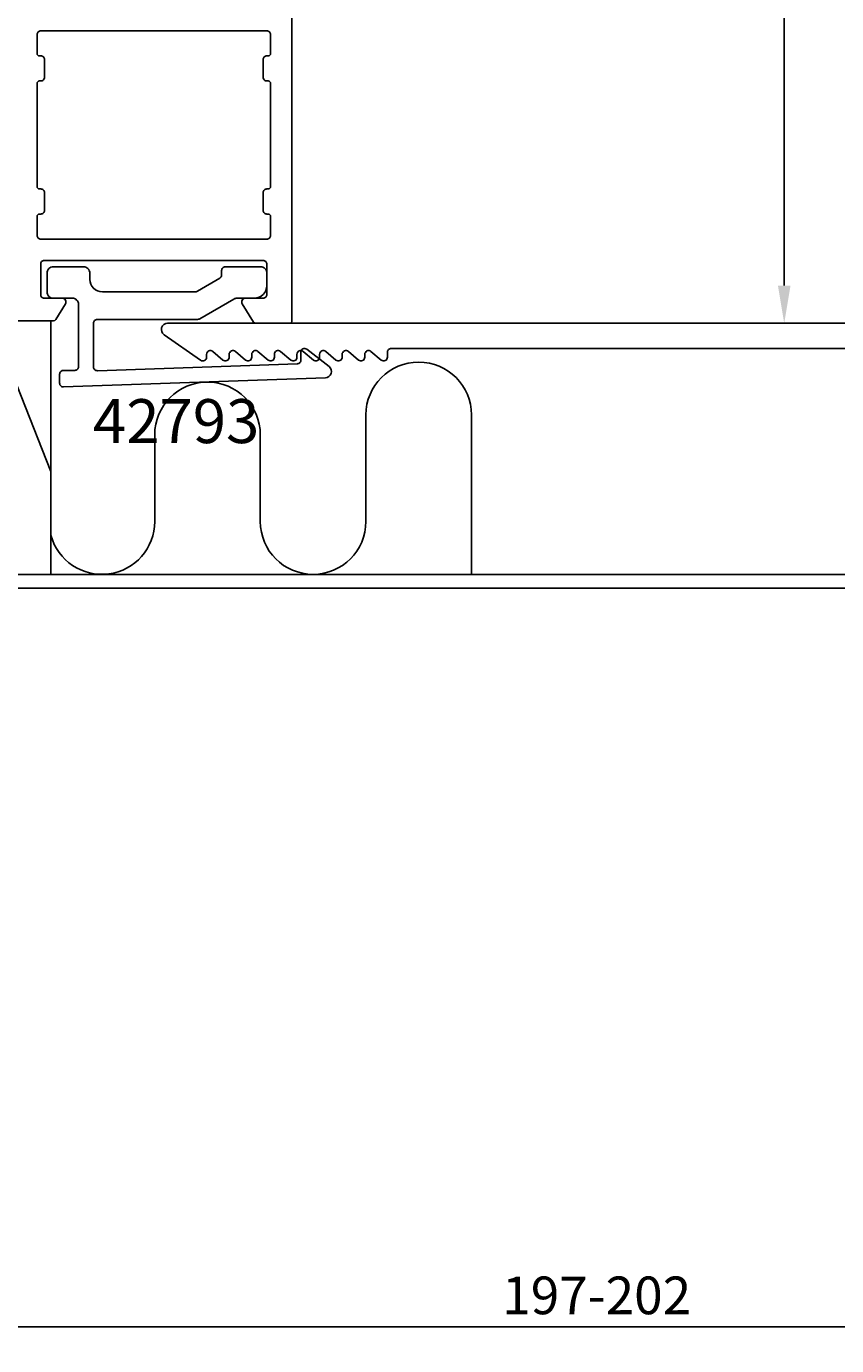
# Model space of a CAD drawing. Extents: x -44 to 223, y -37 to 170.
# Drawn here: x 65 to 129, y -37 to 68 of the extents above; entities that cross this region are included whole.
import ezdxf
from ezdxf.enums import TextEntityAlignment as Align

# ---------------------------------------------------------------- set-up
doc = ezdxf.new("R2010")
doc.units = 0
doc.header["$LTSCALE"] = 4
doc.layers.get('0').update_dxf_attribs({"linetype": 'CONTINUOUS'})
doc.layers.get('DEFPOINTS').update_dxf_attribs({"linetype": 'CONTINUOUS'})
for name, color, linetype in [('SAPA_ANSLUTNING', 6, 'CONTINUOUS'), ('SAPA_ARTIKELNR', 4, 'CONTINUOUS'), ('SAPA_MATT', 1, 'CONTINUOUS'), ('SAPA_PROFIL', 7, 'CONTINUOUS')]:
    doc.layers.add(name, color=color, linetype=linetype)
doc.styles.add('ISO', font='txt')
doc.dimstyles.get("Standard").update_dxf_attribs({"dimtxt": 0.18, "dimasz": 0.18, "dimexe": 0.18, "dimexo": 0.0625, "dimgap": 0.09, "dimtad": 0, "dimtih": 1, "dimtoh": 1, "dimzin": 0, "dimcen": 0.09, "dimazin": 3, "dimtfac": 1, "dimtofl": 0, "dimtmove": 0, "dimatfit": 3})

# ---------------------------------------------------------------- blocks, each defined once
blk = doc.blocks.new('*U109')
at = {"layer": 'SAPA_MATT', "color": 2, "style": 'ISO'}
blk.add_text('197-202', height=3, dxfattribs=at).set_placement((102.45, -34.23))
blk = doc.blocks.new('*D104')
at = {"layer": 'DEFPOINTS', "color": 0}
for p in [(9.5, -20.3), (209.5, -20.3), (209.5, -35.23)]:
    blk.add_point(p, dxfattribs=at)
at = {"layer": 'SAPA_MATT'}
for p, q in [((9.5, -21.8), (9.5, -36.73)), ((209.5, -21.8), (209.5, -36.73)), ((12.5, -35.23), (206.5, -35.23))]:
    blk.add_line(p, q, dxfattribs=at)
for points in [[(12.5, -34.73), (12.5, -35.73), (9.5, -35.23)], [(206.5, -34.73), (206.5, -35.73), (209.5, -35.23)]]:
    blk.add_solid(points, dxfattribs=at)
blk.add_blockref('*U109', (0, 0))
blk = doc.blocks.new('*U110')
at = {"layer": 'SAPA_MATT', "color": 2, "style": 'ISO'}
blk.add_text('94.5', height=3, rotation=90, dxfattribs=at).set_placement((123.91, 88.79))
blk = doc.blocks.new('*D103')
at = {"layer": 'DEFPOINTS', "color": 0}
for p in [(83.8, 139.2), (116.8, 44.7), (124.91, 44.7)]:
    blk.add_point(p, dxfattribs=at)
at = {"layer": 'SAPA_MATT'}
for p, q in [((85.3, 139.2), (126.41, 139.2)), ((124.91, 136.2), (124.91, 47.7)), ((118.3, 44.7), (126.41, 44.7))]:
    blk.add_line(p, q, dxfattribs=at)
for points in [[(124.41, 136.2), (125.41, 136.2), (124.91, 139.2)], [(124.41, 47.7), (125.41, 47.7), (124.91, 44.7)]]:
    blk.add_solid(points, dxfattribs=at)
blk.add_blockref('*U110', (0, 0))

msp = doc.modelspace()

# ---------------------------------------------------------------- linework, layer by layer
at = {"layer": 'SAPA_ANSLUTNING'}
for points in [[(22.501, 24.701), (22.501, 44.901), (66.501, 44.901), (66.501, 24.701)], [(66.501, 32.898), (61.747, 44.901), (53.747, 24.701)], [(9.501, -20.299), (9.501, 24.701), (209.501, 24.701), (209.501, -20.299)]]:
    msp.add_lwpolyline(points, dxfattribs=at)
msp.add_lwpolyline([(100.004, 24.701), (100.004, 37.398, 1), (91.592, 37.398), (91.592, 28.907, -1), (83.18, 28.907), (83.18, 35.814, 1), (74.768, 35.814), (74.768, 28.907, -0.8765017), (66.501, 27.814, -0.8765017)], format="xyb", dxfattribs=at)
at = {"layer": 'SAPA_PROFIL'}
for p, q in [((207.759, 24.701), (11.242, 24.701)), ((11.874, 23.592), (207.237, 23.592))]:
    msp.add_line(p, q, dxfattribs=at)
for points in [[(85.7, 74.5), (85.7, 44.9, -0.4142136), (85.5, 44.7), (82.811, 44.7, -0.2596812), (82.641, 44.795), (81.745, 46.242, -0.5877033), (82, 46.7), (83.4, 46.7, 0.4142136), (83.7, 47), (83.7, 49.4, 0.4142136), (83.4, 49.7), (73.8, 49.7), (71.8, 49.7), (65.966, 49.7, 0.4683749), (65.7, 49.4), (65.7, 47, 0.4683749), (65.966, 46.7), (67.4, 46.7, -0.5877033), (67.655, 46.242), (66.883, 44.995, -0.2596812), (66.712, 44.9), (63.7, 44.9)], [(216.801, 44.7), (75.801, 44.7, 0.7336499), (75.514, 43.79), (78.429, 41.754, 0.6064417), (78.901, 42), (78.901, 42.224, -0.6370703), (79.393, 42.453), (80.208, 41.77, 0.6370703), (80.701, 42), (80.701, 42.224, -0.6370703), (81.193, 42.453), (82.008, 41.77, 0.6370703), (82.501, 42), (82.501, 42.224, -0.6370703), (82.993, 42.453), (83.808, 41.77, 0.6370703), (84.301, 42), (84.301, 42.224, -0.6370703), (84.793, 42.453), (85.608, 41.77, 0.6370703), (86.101, 42), (86.101, 42.224, -0.6370703), (86.593, 42.453), (87.408, 41.77, 0.6370703), (87.901, 42), (87.901, 42.224, -0.6370703), (88.393, 42.453), (89.208, 41.77, 0.6370703), (89.701, 42), (89.701, 42.224, -0.6370703), (90.193, 42.453), (91.008, 41.77, 0.6370703), (91.501, 42), (91.501, 42.224, -0.6370703), (91.993, 42.453), (92.808, 41.77, 0.6370703), (93.301, 42), (93.301, 42.4, -0.4142136), (93.601, 42.7), (196.801, 42.7, -0.4142136)]]:
    msp.add_lwpolyline(points, format="xyb", dxfattribs=at)
for points in [[(65.7, 68, 0.4142136), (65.4, 67.7), (65.4, 66.2, 0.4142136), (65.6, 66), (65.7, 66, -0.4142136), (66, 65.7), (66, 64.3, -0.4142136), (65.7, 64), (65.6, 64, 0.4142136), (65.4, 63.8), (65.4, 55.6, 0.4142136), (65.6, 55.4), (65.7, 55.4, -0.4142136), (66, 55.1), (66, 53.7, -0.4142136), (65.7, 53.4), (65.6, 53.4, 0.4142136), (65.4, 53.2), (65.4, 51.7, 0.4142136), (65.7, 51.4), (83.7, 51.4, 0.4142136), (84, 51.7), (84, 53.2, 0.4142136), (83.8, 53.4), (83.7, 53.4, -0.4142136), (83.4, 53.7), (83.4, 55.1, -0.4142136), (83.7, 55.4), (83.8, 55.4, 0.4142136), (84, 55.6), (84, 63.8, 0.4142136), (83.8, 64), (83.7, 64, -0.4142136), (83.4, 64.3), (83.4, 65.7, -0.4142136), (83.7, 66), (83.8, 66, 0.4142136), (84, 66.2), (84, 67.7, 0.4142136), (83.7, 68)], [(79.95, 48.288, 0.2679492), (80.1, 48.548), (80.1, 48.9, -0.4142136), (80.4, 49.2), (83.2, 49.2, -0.4142136), (83.7, 48.7), (83.7, 47.7, -0.4142136), (82.7, 46.7), (81.334, 46.7, 0.1316525), (81.084, 46.633), (78.372, 45.067, -0.1316525), (78.122, 45), (70.2, 45, 0.4142136), (69.9, 44.7), (69.9, 41.223, 0.4244748), (70.21, 40.924), (86.132, 41.48, 0.4142136), (86.421, 41.79), (86.4, 42.39, -0.6370703), (86.885, 42.636), (88.658, 41.251, -0.7002075), (88.368, 40.357), (67.51, 39.629, -0.4244748), (67.2, 39.928), (67.2, 40.65, -0.4142136), (67.5, 40.95), (68.4, 40.95, 0.4142136), (68.7, 41.25), (68.7, 46.2, 0.4142136), (68.2, 46.7), (66.7, 46.7, -0.4142136), (66.2, 47.2), (66.2, 48.7, -0.4142136), (66.7, 49.2), (69.1, 49.2, -0.4142136), (69.6, 48.7), (69.6, 48.2, 0.4142136), (70.6, 47.2), (77.932, 47.2, 0.1316525), (78.182, 47.267)]]:
    msp.add_lwpolyline(points, format="xyb", close=True, dxfattribs=at)

# ---------------------------------------------------------------- texts
at = {"layer": 'SAPA_ARTIKELNR', "style": 'ISO', "oblique": 180, "text_generation_flag": 6}
msp.add_text('42793', height=3.5, rotation=180, dxfattribs=at).set_placement((76.478, 36.454), align=Align.MIDDLE)

# ---------------------------------------------------------------- dimensions: what is measured, and where the dimension line sits
at = {"layer": 'SAPA_MATT'}
dim = msp.add_linear_dim(base=(124.911, 44.7), p1=(83.8, 139.2), p2=(116.801, 44.7), angle=90, text='94.5', dimstyle='Standard', override={"dimscale": 1}, dxfattribs=at)
dim.commit()
dim.dimension.update_dxf_attribs({"geometry": '*D103', "text_midpoint": (124.911, 92.542), "dimtype": 128})
dim = msp.add_linear_dim(base=(209.501, -35.231), p1=(9.501, -20.3), p2=(209.501, -20.3), text='197-202', dimstyle='Standard', override={"dimscale": 1}, dxfattribs=at)
dim.commit()
dim.dimension.update_dxf_attribs({"geometry": '*D104', "text_midpoint": (109.501, -32.731)})

doc.saveas('drawing.dxf')
